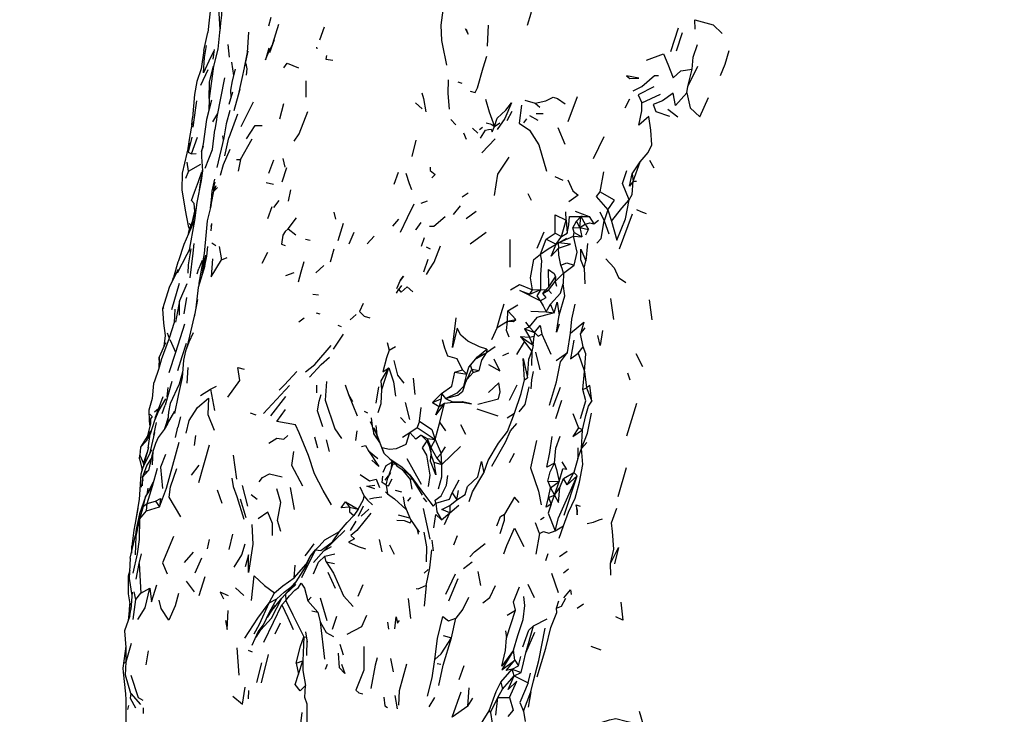
# Model space of a CAD drawing. Units: millimetres. Extents: x 65 to 1000, y 184 to 970.
# Drawn here: x 65 to 112, y 460 to 493 of the extents above; entities that cross this region are included whole.
import ezdxf

# ---------------------------------------------------------------- set-up
doc = ezdxf.new("R2010")
doc.units = ezdxf.units.MM
doc.layers.add('COTA', color=1, linetype='Continuous')
doc.layers.add('RUBINETTOS', color=2, linetype='Continuous')
doc.styles.get("Standard").update_dxf_attribs({"font": 'arial.ttf'})
doc.dimstyles.new('Milímetros', dxfattribs={"dimtxt": 11, "dimasz": 5, "dimexe": 3, "dimexo": 10, "dimgap": 3, "dimtad": 1, "dimtxsty": 'Standard', "dimblk": 'DOT', "dimcen": 2.5, "dimadec": 0, "dimazin": 0, "dimtfac": 1, "dimtmove": 0, "dimatfit": 3, "dimldrblk": 'DOT', "dimfxl": 0, "dimarcsym": 0})

# ---------------------------------------------------------------- blocks, each defined once
blk = doc.blocks.new('_Dot')
at = {"color": 0, "linetype": 'ByBlock', "lineweight": -2}
blk.add_line((-0.5, 0), (-1, 0), dxfattribs=at)
at = {"color": 0, "linetype": 'ByBlock', "const_width": 0.5}
blk.add_lwpolyline([(-0.25, 0, 1), (0.25, 0, 1)], format="xyb", close=True, dxfattribs=at)
blk = doc.blocks.new('*D60')
at = {"layer": 'COTA', "color": 0, "lineweight": -2}
for p, q in [((67.218, 452.557), (67.218, 183.771)), ((424.025, 452.557), (424.025, 183.771)), ((72.218, 186.771), (419.025, 186.771))]:
    blk.add_line(p, q, dxfattribs=at)
at = {"layer": 'Defpoints', "color": 0}
for p in [(67.218, 462.557), (424.025, 462.557), (424.025, 186.771)]:
    blk.add_point(p, dxfattribs=at)
at = {"layer": 'COTA', "color": 0, "lineweight": -2, "xscale": 5, "yscale": 5, "zscale": 5, "rotation": 180}
blk.add_blockref('_Dot', (67.218, 186.771), dxfattribs=at)
at = {"layer": 'COTA', "color": 0, "lineweight": -2, "xscale": 5, "yscale": 5, "zscale": 5}
blk.add_blockref('_Dot', (424.025, 186.771), dxfattribs=at)
at = {"layer": 'COTA', "color": 0, "insert": (245.622, 195.391), "char_height": 11, "attachment_point": 5}
blk.add_mtext('320', dxfattribs=at)

msp = doc.modelspace()

# ---------------------------------------------------------------- linework, layer by layer
at = {"layer": 'RUBINETTOS'}
for p, q in [((73.873, 493.533), (73.728, 492.204)), ((76.745, 492.918), (76.634, 492.497)), ((76.848, 491.673), (77.125, 492.598)), ((79.092, 491.852), (79.317, 492.476)), ((95.907, 491.286), (96.273, 492.422)), ((73.539, 491.333), (73.728, 492.204)), ((96.18, 491.317), (96.462, 492.203)), ((74.769, 491.021), (74.699, 491.626)), ((76.631, 491.237), (76.833, 491.631)), ((76.914, 491.851), (76.686, 491.231)), ((78.976, 491.423), (78.957, 491.504)), ((73.539, 491.333), (73.412, 490.459)), ((73.984, 490.928), (74.053, 491.389)), ((75.65, 491.314), (75.187, 489.204)), ((74.868, 490.777), (74.963, 490.137)), ((85.113, 490.893), (85.119, 490.858)), ((96.717, 489.608), (97.197, 490.596)), ((73.412, 490.459), (73.206, 489.86)), ((73.402, 489.673), (73.742, 490.43)), ((96.717, 489.608), (96.924, 490.451)), ((78.449, 489.101), (78.437, 489.892)), ((85.709, 489.837), (85.904, 489.768)), ((96.677, 489.311), (96.717, 489.608)), ((74.908, 489.347), (74.744, 488.746)), ((74.809, 489.435), (74.838, 489.091)), ((75.27, 489.493), (74.969, 488.443)), ((90.998, 487.942), (91.433, 489.143)), ((94.525, 488.84), (95.409, 489.251)), ((73.802, 489.044), (73.779, 488.473)), ((75.328, 487.703), (75.911, 488.876)), ((77.353, 488.781), (77.163, 488.057)), ((83.68, 488.836), (84, 488.538)), ((88.918, 488.967), (89.419, 488.821)), ((89.419, 488.821), (89.631, 488.625)), ((93.727, 488.585), (93.941, 489.024)), ((74.197, 488.325), (73.954, 487.928)), ((75.157, 488.285), (74.739, 487.155)), ((88.063, 487.979), (88.31, 488.435)), ((89.139, 488.232), (89.54, 488.006)), ((89.466, 488.322), (89.802, 488.324)), ((95.773, 488.534), (96.243, 488.164)), ((72.963, 487.782), (72.989, 488.113)), ((85.364, 488.04), (85.608, 487.774)), ((87.46, 487.703), (87.717, 487.873)), ((88.867, 487.87), (89.019, 488.062)), ((74.435, 487.255), (74.467, 487.059)), ((85.984, 487.389), (86.102, 487.092)), ((86.415, 487.621), (86.658, 487.38)), ((86.75, 487.562), (86.895, 487.666)), ((90.493, 487.651), (90.825, 486.851)), ((72.954, 486.382), (73.23, 487.187)), ((73.426, 486.497), (73.519, 486.773)), ((74.552, 486.301), (74.739, 487.155)), ((75.3, 486.114), (75.86, 487.105)), ((83.521, 486.263), (83.707, 487.048)), ((86.859, 486.433), (87.496, 487.103)), ((92.2, 486.167), (92.724, 487.221)), ((72.954, 486.382), (73.173, 486.412)), ((72.808, 485.56), (72.742, 485.987)), ((72.808, 485.56), (73.399, 485.899)), ((75.099, 486.125), (75.3, 486.114)), ((75.3, 486.114), (75.184, 485.561)), ((76.872, 486.081), (76.63, 485.456)), ((77.324, 486.172), (77.419, 485.759)), ((94.058, 485.435), (94.44, 485.999)), ((94.105, 485.077), (94.44, 485.999)), ((95.108, 485.702), (94.902, 486.063)), ((72.808, 485.56), (72.66, 485.211)), ((73.471, 485.66), (73.347, 484.901)), ((77.292, 485.054), (77.51, 485.743)), ((82.662, 484.942), (82.858, 485.518)), ((92.68, 485.526), (92.501, 484.569)), ((94.058, 485.435), (94.105, 485.077)), ((73.347, 484.901), (73.316, 484.626)), ((74.017, 484.598), (74.123, 484.875)), ((76.52, 485.016), (76.872, 484.941)), ((90.358, 485.309), (90.73, 485.131)), ((94.105, 485.077), (94.258, 485.088)), ((73.884, 483.948), (74.017, 484.598)), ((74.017, 484.598), (74.19, 484.77)), ((77.596, 484.125), (77.705, 484.665)), ((85.92, 484.325), (86.202, 484.52)), ((89.057, 484.493), (89.217, 484.172)), ((76.889, 483.826), (77.149, 484.162)), ((83.958, 484.024), (84.253, 484.14)), ((76.607, 483.296), (76.806, 483.868)), ((79.768, 483.602), (79.843, 483.265)), ((85.502, 483.477), (85.833, 483.902)), ((86.112, 483.297), (86.581, 483.651)), ((90.893, 483.214), (90.879, 483.605)), ((91.324, 483.65), (91.99, 483.382)), ((92.503, 483.619), (92.71, 483.188)), ((92.886, 483.703), (92.71, 483.188)), ((92.886, 483.703), (93.06, 483.17)), ((93.453, 481.84), (94.079, 483.523)), ((72.839, 483.054), (72.922, 482.969)), ((73.089, 483.198), (73.035, 483.073)), ((73.911, 483.06), (73.881, 482.7)), ((77.58, 482.802), (77.979, 483.329)), ((80.214, 483.05), (79.954, 482.219)), ((82.591, 482.921), (82.873, 483.263)), ((90.675, 482.425), (90.893, 483.214)), ((90.893, 483.214), (90.95, 482.592)), ((91.057, 483.388), (91.684, 483.396)), ((91.211, 482.854), (91.391, 483.161)), ((91.391, 483.161), (91.599, 483.385)), ((91.553, 482.868), (91.391, 483.161)), ((91.553, 482.868), (91.599, 483.385)), ((91.553, 482.868), (91.813, 483.021)), ((91.588, 483.395), (91.599, 483.385)), ((91.684, 483.396), (91.599, 483.385)), ((91.599, 483.385), (91.99, 483.382)), ((91.599, 483.385), (91.813, 483.021)), ((91.684, 483.396), (91.99, 483.382)), ((91.813, 483.021), (91.968, 482.766)), ((91.99, 483.382), (92.221, 483.032)), ((92.221, 483.032), (92.45, 483.213)), ((92.71, 483.188), (92.947, 482.566)), ((72.794, 482.936), (72.849, 482.761)), ((72.81, 482.571), (72.855, 482.785)), ((77.58, 482.802), (77.946, 482.505)), ((80.494, 482.08), (80.738, 482.639)), ((86.293, 482.085), (87.059, 482.64)), ((89.509, 481.878), (89.846, 482.659)), ((89.937, 482.302), (90.37, 482.592)), ((90.37, 482.592), (90.675, 482.425)), ((90.675, 482.425), (90.95, 482.592)), ((91.211, 482.854), (91.553, 482.868)), ((91.276, 482.623), (91.211, 482.854)), ((91.255, 482.441), (91.276, 482.623)), ((91.276, 482.623), (91.647, 482.423)), ((91.553, 482.868), (91.647, 482.423)), ((91.553, 482.868), (91.968, 482.766)), ((91.835, 482.507), (91.968, 482.766)), ((73.916, 482.126), (74.116, 481.997)), ((78.415, 482.307), (78.629, 482.253)), ((81.365, 482.074), (81.696, 482.446)), ((83.968, 481.965), (84.11, 482.386)), ((89.659, 481.59), (89.937, 482.302)), ((89.937, 482.302), (90.421, 482.071)), ((90.421, 482.071), (90.675, 482.425)), ((90.421, 482.071), (90.929, 482.346)), ((90.508, 482.118), (90.533, 481.867)), ((90.593, 482.164), (91.255, 482.441)), ((91.255, 482.441), (91.647, 482.423)), ((91.913, 482.102), (91.84, 481.258)), ((74.27, 481.948), (74.381, 481.315)), ((76.582, 481.661), (76.323, 481.136)), ((79.614, 481.213), (79.788, 481.848)), ((84.182, 481.942), (84.385, 481.845)), ((73.455, 481.287), (73.307, 480.896)), ((73.572, 481.417), (73.444, 480.578)), ((73.623, 481.541), (73.462, 480.637)), ((74.381, 481.315), (74.661, 481.419)), ((78.323, 481.21), (78.184, 480.721)), ((84.07, 480.731), (84.287, 481.345)), ((91.766, 480.921), (91.84, 481.258)), ((73.226, 480.65), (73.307, 480.896)), ((73.334, 480.974), (73.315, 480.917)), ((77.472, 480.571), (77.859, 480.707)), ((78.184, 480.721), (78.058, 480.238)), ((78.9, 480.695), (79.293, 481.046)), ((90.366, 480.282), (90.765, 480.672)), ((90.765, 480.672), (90.755, 480.165)), ((90.765, 480.672), (91.28, 481.063)), ((91.766, 480.921), (91.788, 480.16)), ((72.36, 480.177), (71.993, 478.927)), ((72.031, 480.306), (72.094, 480.475)), ((90.043, 479.862), (90.366, 480.282)), ((90.062, 480.027), (90.379, 480.496)), ((90.379, 480.496), (90.366, 480.282)), ((90.366, 480.282), (90.43, 480.053)), ((82.762, 479.724), (82.878, 479.901)), ((83.001, 480.078), (82.878, 479.901)), ((89.155, 479.67), (89.675, 479.885)), ((89.155, 479.67), (89.276, 479.88)), ((89.276, 479.88), (89.675, 479.885)), ((89.675, 479.885), (89.929, 479.874)), ((89.777, 479.698), (89.929, 479.874)), ((89.777, 479.698), (90.043, 479.862)), ((89.929, 479.874), (90.062, 480.027)), ((89.929, 479.874), (90.043, 479.862)), ((90.193, 479.694), (90.043, 479.862)), ((72.367, 478.671), (72.38, 479.342)), ((72.707, 479.511), (72.581, 478.729)), ((73.23, 479.414), (73.099, 478.668)), ((78.766, 479.668), (79.036, 479.64)), ((93.018, 479.469), (93.169, 478.459)), ((94.875, 479.402), (95.003, 478.442)), ((71.618, 479.018), (71.557, 478.961)), ((73.167, 479.081), (73.07, 478.59)), ((78.923, 478.771), (79.089, 478.725)), ((88.089, 478.373), (88.101, 478.876)), ((88.101, 478.876), (88.578, 479.162)), ((88.101, 478.876), (88.484, 478.46)), ((89.204, 478.85), (89.931, 478.819)), ((89.931, 478.819), (90.144, 479.191)), ((89.931, 478.819), (90.319, 478.78)), ((90.319, 478.78), (90.144, 479.191)), ((71.61, 478.276), (71.686, 477.696)), ((78.091, 478.337), (78.347, 478.535)), ((80.557, 478.433), (80.841, 478.693)), ((87.586, 478.072), (88.089, 478.373)), ((88.089, 478.373), (88.484, 478.46)), ((88.953, 478.328), (89.123, 478.111)), ((71.778, 477.814), (71.886, 477.565)), ((80.13, 478.111), (79.968, 478.169)), ((87.586, 478.072), (87.323, 477.49)), ((88.905, 478.012), (89.123, 478.111)), ((88.905, 478.012), (89.135, 477.613)), ((88.905, 478.012), (89.387, 477.837)), ((89.123, 478.111), (89.387, 477.837)), ((89.387, 477.837), (89.366, 477.655)), ((90.954, 476.868), (91.103, 477.797)), ((91.588, 477.773), (91.8, 478.053)), ((71.686, 477.696), (71.627, 477.163)), ((79.751, 477.041), (80.222, 477.76)), ((82.327, 477.348), (82.419, 476.986)), ((88.538, 476.779), (88.908, 477.393)), ((88.704, 477.642), (88.908, 477.393)), ((88.704, 477.642), (89.31, 477.233)), ((88.704, 477.642), (89.135, 477.613)), ((88.908, 477.393), (89.249, 476.926)), ((89.135, 477.613), (89.366, 477.655)), ((89.31, 477.233), (89.135, 477.613)), ((89.31, 477.233), (89.366, 477.655)), ((89.736, 477.748), (90.166, 476.789)), ((91.709, 477.152), (91.588, 477.773)), ((82.419, 476.986), (82.726, 477.158)), ((86.596, 476.594), (87.085, 476.859)), ((86.655, 476.663), (87.097, 477.04)), ((86.655, 476.663), (87.085, 476.859)), ((87.497, 477.142), (87.085, 476.859)), ((87.097, 477.04), (87.085, 476.859)), ((87.863, 476.733), (88.157, 476.857)), ((89.249, 476.926), (89.243, 476.246)), ((89.31, 477.233), (89.249, 476.926)), ((89.428, 476.895), (89.627, 476.047)), ((90.411, 476.487), (90.954, 476.868)), ((91.478, 476.841), (91.709, 477.152)), ((71.414, 476.335), (71.392, 476.657)), ((86.233, 476.169), (86.655, 476.663)), ((91.478, 476.841), (91.774, 475.97)), ((94.226, 476.83), (94.552, 476.199)), ((72.739, 475.407), (72.785, 476.157)), ((82.06, 475.11), (82.405, 476.134)), ((85.57, 475.937), (85.924, 476.046)), ((85.57, 475.937), (86.132, 475.838)), ((86.132, 475.838), (85.924, 476.046)), ((86.132, 475.838), (86.233, 476.169)), ((86.152, 475.606), (86.434, 475.911)), ((86.38, 476.073), (86.318, 476.269)), ((86.38, 476.073), (86.434, 475.911)), ((86.38, 476.073), (86.727, 476.014)), ((86.434, 475.911), (86.727, 476.014)), ((91.691, 475.099), (91.774, 475.97)), ((91.774, 475.97), (91.868, 475.179)), ((93.829, 475.906), (93.942, 475.569)), ((72.009, 475.489), (71.689, 474.346)), ((83.657, 474.86), (83.589, 475.644)), ((88.903, 475.566), (89.04, 475.658)), ((71.781, 474.759), (71.825, 475.204)), ((73.373, 474.824), (73.855, 475.122)), ((73.855, 475.122), (74.149, 475.265)), ((73.855, 475.122), (74.056, 474.095)), ((76.402, 473.947), (77.646, 475.289)), ((78.93, 475.314), (78.94, 474.95)), ((81.792, 474.444), (81.93, 475.228)), ((88.184, 474.6), (88.555, 475.327)), ((90.271, 474.283), (90.619, 475.213)), ((91.691, 475.099), (91.868, 475.179)), ((91.868, 475.179), (92.132, 474.545)), ((71.577, 474.755), (71.192, 473.716)), ((76.752, 473.85), (77.475, 474.764)), ((80.468, 474.867), (80.891, 473.838)), ((84.49, 474.475), (84.929, 474.912)), ((84.49, 474.475), (84.911, 474.656)), ((84.911, 474.656), (84.814, 474.295)), ((84.929, 474.912), (84.911, 474.656)), ((84.929, 474.912), (85.12, 474.673)), ((85.075, 474.442), (85.491, 474.497)), ((85.12, 474.673), (85.674, 474.951)), ((85.12, 474.673), (85.491, 474.497)), ((85.674, 474.951), (85.675, 474.935)), ((90.402, 473.714), (90.682, 474.595)), ((71.364, 474.179), (71.181, 474.024)), ((71.542, 473.961), (71.689, 474.346)), ((71.796, 473.465), (72.154, 474.072)), ((81.212, 474.07), (81.381, 473.983)), ((83.178, 474.478), (83.389, 473.665)), ((83.877, 473.594), (83.947, 474.237)), ((84.49, 474.475), (84.814, 474.295)), ((84.814, 474.295), (85.075, 474.442)), ((84.84, 473.539), (85.075, 474.442)), ((86.616, 474.177), (87.621, 473.849)), ((93.798, 472.887), (94.274, 474.444)), ((70.985, 473.698), (70.982, 473.473)), ((71.817, 473.699), (71.634, 473.174)), ((71.82, 473.727), (71.735, 473.462)), ((72.418, 473.798), (72.286, 473.304)), ((75.759, 473.989), (76.023, 473.885)), ((81.511, 473.575), (81.6, 473.358)), ((82.954, 473.757), (83.194, 473.504)), ((83.877, 473.594), (83.761, 473.286)), ((88.066, 473.746), (88.415, 473.966)), ((91.218, 473.957), (91.479, 473.262)), ((70.985, 473.105), (70.506, 472.338)), ((70.982, 473.473), (70.845, 472.881)), ((71.14, 472.91), (71.276, 473.527)), ((72.175, 472.809), (72.286, 473.304)), ((80.872, 473.117), (80.809, 472.657)), ((81.678, 472.972), (81.685, 473.267)), ((83.414, 473.037), (83.761, 473.286)), ((83.761, 473.286), (84.628, 472.717)), ((84.628, 472.717), (84.84, 473.539)), ((85.139, 473.129), (84.84, 473.539)), ((85.84, 473.426), (86.066, 472.969)), ((91.678, 473.178), (91.479, 473.262)), ((91.628, 472.277), (91.678, 473.178)), ((71.17, 473.049), (70.93, 472.012)), ((73.088, 472.417), (73.163, 472.897)), ((78.845, 472.84), (78.992, 472.313)), ((79.555, 472.134), (79.42, 472.697)), ((83.063, 472.828), (83.414, 473.037)), ((83.943, 472.923), (84.214, 472.638)), ((83.943, 472.923), (84.241, 472.756)), ((84.214, 472.638), (84.28, 472.601)), ((84.214, 472.638), (84.322, 472.429)), ((84.241, 472.756), (84.42, 472.327)), ((84.241, 472.756), (84.628, 472.717)), ((84.241, 472.756), (84.429, 471.993)), ((84.628, 472.717), (84.42, 472.327)), ((84.628, 472.717), (84.909, 472.039)), ((70.506, 472.338), (70.47, 471.96)), ((70.485, 472.136), (70.481, 472.083)), ((70.506, 472.338), (70.485, 472.136)), ((71.09, 472.137), (70.881, 471.227)), ((73.307, 470.651), (73.809, 472.454)), ((81.422, 472.162), (81.922, 471.417)), ((82.061, 472.329), (82.154, 472.056)), ((84.42, 472.327), (84.706, 471.813)), ((84.909, 472.039), (85.12, 472.354)), ((84.947, 471.505), (85.837, 472.37)), ((91.462, 472.314), (91.449, 471.802)), ((91.449, 471.802), (91.628, 472.277)), ((91.628, 472.277), (91.892, 472.568)), ((70.463, 471.788), (70.47, 471.96)), ((74.946, 471.959), (75.108, 470.809)), ((81.593, 471.725), (81.922, 471.417)), ((82.53, 471.606), (82.556, 471.692)), ((84.706, 471.813), (84.909, 472.039)), ((84.706, 471.813), (84.947, 471.505)), ((84.947, 471.505), (84.909, 472.039)), ((88.175, 471.612), (88.426, 472.053)), ((91.449, 471.802), (91.264, 471.132)), ((70.605, 470.903), (70.881, 471.227)), ((70.642, 471.561), (70.647, 471.42)), ((71.074, 470.47), (71.316, 471.333)), ((72.952, 470.995), (73.32, 471.479)), ((82.597, 471.544), (82.346, 470.876)), ((82.53, 471.606), (82.511, 471.315)), ((82.597, 471.544), (82.604, 471.654)), ((82.597, 471.544), (82.727, 471.527)), ((83.011, 471.299), (83.434, 470.775)), ((84.563, 471.627), (84.947, 471.505)), ((90.562, 470.695), (90.737, 471.305)), ((93.389, 469.983), (93.791, 471.367)), ((70.601, 470.814), (70.542, 470.427)), ((70.64, 470.741), (70.605, 470.903)), ((82.23, 470.764), (82.368, 470.953)), ((82.279, 470.516), (82.346, 470.876)), ((82.346, 470.876), (82.49, 471.125)), ((82.368, 470.953), (82.346, 470.876)), ((82.368, 470.953), (82.385, 470.978)), ((83.401, 471.015), (84.002, 470.05)), ((83.523, 470.331), (83.434, 470.775)), ((85.442, 470.163), (85.774, 470.785)), ((90.597, 470.417), (90.763, 470.841)), ((90.763, 470.841), (91.264, 471.132)), ((90.945, 470.541), (90.763, 470.841)), ((90.793, 469.081), (91.422, 470.977)), ((90.945, 470.541), (91.264, 471.132)), ((91.422, 470.977), (90.945, 470.541)), ((91.422, 470.977), (91.264, 471.132)), ((70.858, 470.379), (70.811, 470.088)), ((70.821, 469.639), (71.074, 470.47)), ((74.175, 470.299), (74.402, 469.659)), ((75.376, 470.512), (75.625, 469.523)), ((77.681, 470.415), (77.872, 469.365)), ((81.02, 470.435), (81.225, 469.99)), ((82.279, 470.516), (82.335, 470.1)), ((82.703, 470.29), (83.011, 470.2)), ((85.654, 469.824), (85.739, 470.273)), ((90.018, 470.708), (90.139, 470.398)), ((90.018, 470.708), (90.562, 470.695)), ((90.047, 469.931), (90.139, 470.398)), ((90.139, 470.398), (90.562, 470.695)), ((90.139, 470.398), (90.332, 470.049)), ((90.332, 470.049), (90.562, 470.695)), ((90.332, 470.049), (90.597, 470.417)), ((75.282, 469.874), (75.546, 468.969)), ((75.8, 470.072), (76.097, 469.857)), ((82.241, 470.203), (82.335, 470.1)), ((82.335, 470.1), (82.67, 469.867)), ((83.229, 469.363), (82.67, 469.867)), ((83.085, 469.959), (83.147, 469.565)), ((83.311, 469.764), (83.455, 469.93)), ((84.039, 469.91), (84.201, 469.721)), ((85.323, 469.554), (85.654, 469.824)), ((85.442, 470.163), (85.654, 469.824)), ((90.047, 469.931), (90.332, 470.049)), ((90.047, 469.931), (90.177, 469.614)), ((90.177, 469.614), (90.332, 470.049)), ((70.467, 468.908), (70.657, 469.518)), ((70.657, 469.518), (70.821, 469.639)), ((70.791, 469.3), (70.821, 469.639)), ((70.791, 469.3), (71.418, 469.487)), ((70.821, 469.639), (71.224, 469.764)), ((71.224, 469.764), (71.418, 469.487)), ((80.329, 469.718), (80.514, 469.466)), ((80.329, 469.718), (80.939, 469.377)), ((80.514, 469.466), (80.939, 469.377)), ((80.939, 469.377), (80.727, 469.067)), ((80.943, 469.038), (81.195, 469.535)), ((81.08, 469.03), (81.45, 469.381)), ((84.039, 469.4), (84.366, 467.929)), ((85.323, 469.554), (85.331, 469.193)), ((85.331, 469.193), (85.762, 469.572)), ((91.378, 469.574), (91.572, 469.512)), ((70.467, 468.908), (70.791, 469.3)), ((82.851, 469.102), (83.397, 468.956)), ((84.917, 468.863), (85.331, 469.193)), ((85.066, 468.637), (85.331, 469.193)), ((89.661, 468.881), (89.848, 468.993)), ((80.569, 468.349), (80.832, 468.801)), ((83.764, 468.4), (83.812, 468.178)), ((89.626, 468.208), (89.431, 468.715)), ((90.362, 468.332), (90.769, 468.572)), ((90.56, 467.979), (90.769, 468.572)), ((70.016, 467.021), (70.258, 468.122)), ((73.716, 467.466), (73.815, 467.916)), ((74.753, 467.445), (74.933, 468.174)), ((81.937, 467.926), (82.07, 467.328)), ((84.464, 467.895), (84.526, 467.381)), ((85.519, 467.664), (85.695, 468.112)), ((89.626, 468.208), (89.442, 467.216)), ((70.092, 467.367), (70.096, 467.594)), ((78.626, 467.099), (78.882, 467.427)), ((79.28, 467.379), (79.649, 467.589)), ((82.439, 467.663), (82.649, 467.211)), ((70.438, 466.772), (70.557, 467.242)), ((72.61, 466.825), (73.044, 467.319)), ((73.119, 466.326), (73.446, 467.036)), ((79.342, 467.123), (79.82, 467.232)), ((79.406, 466.848), (79.342, 467.123)), ((89.927, 466.912), (90.036, 467.249)), ((90.579, 467.102), (90.942, 467.365)), ((70.295, 466.013), (70.438, 466.772)), ((70.438, 466.772), (70.516, 465.343)), ((77.868, 466.08), (77.907, 466.691)), ((79.406, 466.848), (79.806, 466.765)), ((84.1, 466.315), (84.284, 466.476)), ((85.978, 466.533), (86.395, 466.854)), ((90.771, 466.325), (91.014, 466.518)), ((93.041, 466.213), (93.026, 466.77)), ((73.322, 465.237), (73.605, 466.156)), ((79.474, 466.36), (79.833, 465.585)), ((85.128, 465.31), (85.596, 466.27)), ((85.278, 464.981), (85.725, 466.057)), ((86.805, 465.724), (86.681, 466.386)), ((90.193, 466.315), (90.512, 465.379)), ((70.516, 465.343), (70.951, 465.582)), ((72.687, 465.93), (73.08, 465.419)), ((75.051, 465.6), (75.45, 465.231)), ((77.929, 465.849), (77.282, 465.113)), ((77.457, 465.308), (77.944, 465.773)), ((80.934, 465.208), (81.17, 465.765)), ((84.186, 465.72), (84.092, 464.735)), ((89.056, 465.786), (89.363, 465.142)), ((70.099, 465.397), (70.039, 464.573)), ((70.284, 465.047), (70.202, 465.419)), ((70.284, 465.047), (70.516, 465.343)), ((76.665, 464.885), (76.932, 465.369)), ((76.665, 464.885), (77.029, 465.072)), ((76.737, 464.435), (77.282, 465.113)), ((77.282, 465.113), (77.457, 465.308)), ((77.457, 465.308), (77.47, 465)), ((78.515, 464.987), (78.675, 465.155)), ((79.119, 465.125), (79.433, 464.04)), ((83.331, 465.101), (83.442, 464.135)), ((69.964, 464.167), (69.996, 464.832)), ((69.996, 464.832), (70.057, 464.822)), ((70.149, 464.095), (70.284, 465.047)), ((77.28, 464.793), (77.47, 465)), ((78.515, 464.987), (79, 464.448)), ((90.428, 464.636), (90.549, 464.987)), ((91.418, 464.626), (91.729, 464.842)), ((69.996, 464.259), (70.039, 464.573)), ((78.714, 464.504), (79, 464.448)), ((79, 464.448), (79.115, 463.974)), ((79.701, 463.634), (79.917, 464.247)), ((85.398, 463.213), (85.613, 464.15)), ((88.04, 463.209), (88.475, 464.532)), ((88.075, 464.293), (88.475, 464.532)), ((89.334, 463.785), (89.985, 464.129)), ((76.952, 463.409), (77.207, 463.927)), ((79.115, 463.974), (79.318, 462.185)), ((82.333, 463.96), (82.388, 463.623)), ((82.809, 463.91), (82.905, 464.037)), ((88.971, 462.5), (89.334, 463.785)), ((78.327, 463.262), (78.281, 462.113)), ((78.327, 463.262), (78.456, 463.248)), ((78.417, 463.496), (78.496, 463)), ((85.004, 463.32), (85.398, 463.213)), ((87.987, 463.545), (88.04, 463.209)), ((88.971, 462.5), (89.388, 463.488)), ((69.817, 462.057), (70.069, 462.951)), ((69.817, 462.057), (69.826, 462.787)), ((78.476, 463.123), (78.461, 462.368)), ((80.058, 462.911), (80.217, 462.405)), ((92.071, 462.811), (92.553, 462.642)), ((70.778, 461.917), (70.889, 462.582)), ((75.66, 462.624), (75.849, 462.537)), ((76.299, 461.063), (76.639, 462.412)), ((88.439, 462.135), (88.377, 462.628)), ((88.608, 461.867), (88.721, 462.319)), ((69.7, 462.006), (69.817, 462.057)), ((76.084, 461.08), (76.311, 462.02)), ((77.959, 461.996), (78.281, 462.113)), ((77.959, 461.996), (78.073, 461.468)), ((78.073, 461.468), (78.281, 462.113)), ((79.37, 461.707), (79.463, 461.947)), ((82.62, 461.578), (82.493, 462.225)), ((84.719, 461.981), (84.885, 461.951)), ((85.772, 461.21), (86.01, 461.88)), ((88.313, 461.718), (88.608, 461.867)), ((88.439, 462.135), (88.608, 461.867)), ((87.761, 461.093), (88.313, 461.718)), ((87.839, 460.748), (88.402, 461.395)), ((88.402, 461.395), (88.313, 461.718)), ((88.313, 461.718), (88.739, 461.552)), ((88.402, 461.395), (88.739, 461.552)), ((88.402, 461.395), (89.078, 461.064)), ((89.078, 461.064), (89.195, 461.514)), ((86.183, 459.944), (86.252, 460.822)), ((87.761, 461.093), (87.839, 460.748)), ((70.043, 460.548), (70.499, 460.015)), ((75.676, 460.284), (75.69, 460.686)), ((82.685, 460.454), (82.793, 459.817)), ((84.335, 459.908), (84.601, 460.358)), ((87.273, 459.633), (87.63, 460.348)), ((87.529, 459.514), (87.63, 460.348)), ((87.63, 460.348), (87.839, 460.748)), ((87.63, 460.348), (88.189, 460.349)), ((88.852, 459.707), (89.201, 460.633)), ((89.201, 460.633), (89.075, 459.895)), ((69.9, 459.773), (69.942, 459.969)), ((86.183, 459.944), (86.418, 460.325)), ((70.627, 459.865), (70.633, 459.584)), ((78.019, 457.748), (78.251, 459.642)), ((87.206, 459.717), (87.273, 459.633)), ((87.273, 459.633), (87.346, 459.119)), ((88.852, 459.707), (88.935, 459.212))]:
    msp.add_line(p, q, dxfattribs=at)
at = {"layer": 'RUBINETTOS', "flags": 128}
for points in [[(74.424, 495.722), (74.315, 495.185), (74.389, 494.005), (74.383, 493.027), (74.339, 492.652), (74.309, 492.257)], [(85.054, 494.06), (85.018, 493.514), (84.891, 492.549), (84.928, 491.821)], [(89.379, 494.188), (89.2, 493.108), (89.028, 492.528)], [(74.245, 493.359), (74.313, 492.358), (74.313, 492.358)], [(74.329, 492.517), (74.217, 491.399), (74.003, 490.583)], [(87.159, 492.55), (87.143, 492.215), (87.117, 491.541)], [(97.074, 492.358), (97.058, 492.808), (97.934, 492.568), (98.368, 492.154)], [(75.681, 492.212), (75.615, 491.238), (75.477, 490.528)], [(86.062, 492.399), (86.196, 492.126), (86.121, 492.346)], [(74.011, 491.309), (73.852, 490.999), (73.526, 490.276), (73.571, 491.004), (73.672, 491.572)], [(84.928, 491.821), (84.954, 491.664), (85.164, 490.644)], [(96.924, 490.451), (96.98, 491.015), (97.192, 491.624)], [(76.646, 491.448), (76.493, 490.897), (76.631, 491.237)], [(79.413, 491.102), (79.379, 490.929), (79.717, 490.873)], [(86.305, 489.389), (86.538, 489.321), (86.651, 489.546), (86.92, 490.506), (87.103, 491.062)], [(94.75, 490.872), (95.56, 491.172), (95.771, 490.679), (96.022, 490.035), (96.384, 490.359), (96.924, 490.451)], [(98.282, 490.147), (98.517, 490.687), (98.698, 491.339)], [(73.802, 489.044), (73.816, 489.833), (74.003, 490.583), (73.802, 489.044)], [(75.587, 490.156), (75.608, 490.454), (75.569, 490.72)], [(77.378, 490.512), (77.526, 490.738), (78.078, 490.503)], [(75.041, 490.442), (74.899, 489.885), (74.809, 489.435)], [(93.785, 490.127), (93.942, 490.001), (94.378, 490.017), (93.785, 490.127)], [(94.105, 489.414), (94.514, 489.611), (95.121, 490.138), (95.321, 490.147)], [(73.206, 489.86), (73.093, 489.224), (72.989, 488.113)], [(74.53, 490.024), (74.164, 488.157), (74.152, 488.034), (74.065, 487.547)], [(85.242, 489.935), (85.234, 489.282), (85.285, 488.536)], [(95.093, 489.597), (94.349, 489.211), (94.525, 488.84)], [(83.981, 489.309), (84.067, 489.039), (84.167, 488.403)], [(96.677, 489.311), (96.131, 488.71), (96.027, 489.29), (95.511, 488.922), (95.06, 488.758), (95.187, 488.411), (95.854, 488.198)], [(96.677, 489.311), (96.833, 488.587), (97.295, 488.154), (97.709, 489.081)], [(73.905, 488.953), (73.663, 488.033), (73.509, 486.861), (73.426, 486.497), (73.42, 486.24), (73.478, 485.583), (73.415, 485.116), (73.204, 484.066), (73.088, 483.192), (72.823, 481.691)], [(73.031, 487.67), (73.156, 488.587), (73.209, 488.931)], [(87.035, 489), (87.215, 488.404), (87.46, 487.703)], [(87.46, 487.703), (87.59, 488.091), (87.799, 488.283), (88.003, 488.485), (88.274, 488.837), (87.959, 488.074), (87.596, 487.562)], [(88.763, 488.713), (88.649, 487.866), (89.133, 487.517), (89.593, 486.818), (89.947, 485.556)], [(89.419, 488.821), (89.915, 488.926), (90.268, 489.106), (90.483, 489.042), (90.855, 488.79)], [(94.44, 485.999), (94.819, 486.46), (95, 486.824), (94.949, 487.519), (94.851, 488.17), (94.381, 487.765), (94.516, 488.457), (94.525, 488.84)], [(74.783, 488.467), (74.613, 487.82), (74.493, 487.155), (74.163, 485.733)], [(77.871, 487.001), (78.109, 487.354), (78.519, 488.425)], [(72.984, 487.897), (72.837, 487.08), (72.751, 486.541)], [(75.584, 487.109), (75.998, 487.749), (76.334, 487.753)], [(86.789, 487.14), (87.033, 487.528), (87.182, 487.563), (87.309, 487.573), (87.35, 487.449), (87.46, 487.703)], [(87.071, 487.872), (87.26, 487.832), (87.339, 487.791), (87.46, 487.703)], [(73.61, 485.698), (73.958, 486.598), (74.065, 487.547)], [(72.834, 486.901), (72.505, 485.47), (72.483, 484.663), (72.639, 483.698), (72.794, 482.936)], [(72.966, 487.186), (72.789, 486.477), (72.954, 486.382)], [(74.791, 486.593), (74.473, 485.858), (74.323, 485.354)], [(87.467, 484.392), (87.63, 485.421), (88.16, 486.227)], [(72.855, 482.785), (72.989, 483.15), (73.101, 483.65), (73.084, 484.014), (72.945, 484.157), (73.093, 484.549), (73.288, 485.058), (73.449, 485.527)], [(83.217, 485.465), (83.372, 484.965), (83.495, 484.677)], [(84.389, 485.758), (84.385, 485.587), (84.615, 485.407), (84.459, 485.244)], [(93.911, 484.19), (93.597, 484.972), (93.81, 485.59)], [(94.105, 485.077), (93.925, 484.843), (94.058, 485.435)], [(74.053, 485.174), (73.924, 484.595), (73.894, 484.178), (73.848, 483.799)], [(74.06, 485.035), (74.016, 484.835), (74.01, 484.566)], [(90.979, 485.152), (91.219, 484.623), (91.478, 484.415), (91.031, 484.091)], [(93.911, 484.19), (94.059, 484.437), (94.105, 485.077)], [(92.501, 484.569), (92.332, 484.351), (92.886, 483.703)], [(92.886, 483.703), (93.212, 484.171), (92.501, 484.569)], [(73.884, 483.948), (73.695, 483.175), (73.654, 482.649), (73.549, 481.623), (73.304, 480.197), (73.292, 480.087)], [(82.962, 482.633), (83.294, 483.346), (83.61, 484.001)], [(93.06, 483.17), (93.319, 482.25), (93.735, 483.272), (93.911, 484.19)], [(93.06, 483.17), (93.566, 483.793), (93.911, 484.19)], [(73.169, 483.8), (73.088, 483.52), (72.956, 482.911)], [(90.37, 482.592), (90.372, 483.464), (90.893, 483.214)], [(94.258, 483.718), (94.465, 483.632), (94.734, 483.526)], [(73.069, 483.152), (73.024, 483.072), (72.589, 482.055), (72.318, 481.268), (72.292, 481.2), (72.094, 480.475)], [(73.903, 482.967), (73.885, 482.903), (73.905, 482.982)], [(83.927, 483.104), (83.693, 482.774), (83.677, 482.737)], [(84.348, 482.924), (84.551, 482.93), (85.095, 483.394)], [(90.95, 482.592), (91.029, 482.991), (91.057, 483.388)], [(91.813, 483.021), (92.036, 483.078), (92.221, 483.032)], [(92.362, 482.107), (92.576, 482.337), (92.71, 483.188)], [(77.58, 482.802), (77.434, 482.664), (77.322, 482.487), (77.254, 482.071), (77.441, 481.996)], [(73.065, 482.09), (73.009, 481.635), (72.865, 480.449)], [(88.202, 482.286), (88.198, 481.586), (88.202, 480.961)], [(89.659, 481.59), (90.034, 481.837), (90.421, 482.071)], [(90.533, 481.867), (90.172, 481.489), (90.421, 482.071)], [(90.533, 481.867), (91.102, 482.068), (90.523, 482.126)], [(91.28, 481.063), (91.421, 481.677), (91.255, 482.441)], [(72.845, 481.813), (72.731, 481.565), (72.266, 480.671)], [(72.787, 480.68), (72.8, 481.072), (72.931, 481.84)], [(73.585, 481.034), (73.678, 481.497), (73.734, 481.947)], [(84.212, 480.611), (84.361, 480.883), (84.573, 481.2), (84.873, 481.991)], [(89.276, 479.88), (89.192, 480.455), (89.35, 481.325), (89.659, 481.59)], [(89.675, 479.885), (89.689, 480.609), (89.729, 481.261), (89.659, 481.59)], [(90.645, 481.065), (90.552, 481.538), (90.533, 481.867)], [(91.766, 480.921), (91.603, 481.307), (91.602, 481.825), (91.84, 481.258)], [(73.947, 481.368), (73.891, 480.503), (74.381, 481.315)], [(90.645, 481.065), (90.927, 481.177), (91.28, 481.063)], [(92.791, 481.366), (93.188, 480.925), (93.406, 480.46), (93.754, 480.226)], [(72.316, 480.847), (71.888, 480.034), (71.557, 478.961), (71.61, 478.276)], [(73.585, 481.034), (73.264, 479.996), (73.16, 479.017)], [(90.062, 480.027), (90.056, 480.843), (90.326, 480.658), (90.379, 480.496)], [(90.765, 480.672), (90.702, 480.898), (90.645, 481.065)], [(72.728, 480.159), (72.377, 479.347), (72.182, 478.334)], [(82.947, 480.339), (82.941, 480.33), (82.763, 479.921)], [(82.941, 480.33), (83.097, 480.532), (82.953, 480.345)], [(90.144, 479.191), (90.62, 479.718), (90.755, 480.165)], [(90.564, 478.667), (90.833, 479.583), (90.755, 480.165)], [(83.544, 479.783), (83.277, 480.02), (82.993, 479.771), (82.878, 479.901)], [(88.223, 479.884), (88.653, 480.132), (89.276, 479.88)], [(89.654, 479.345), (88.681, 479.842), (89.155, 479.67)], [(89.675, 479.885), (89.494, 479.589), (89.654, 479.345)], [(89.654, 479.345), (89.943, 479.505), (89.777, 479.698)], [(81.167, 479.223), (80.997, 478.842), (81.22, 478.622), (81.495, 478.531)], [(87.586, 478.072), (87.78, 478.737), (87.923, 479.212)], [(89.654, 479.345), (89.791, 479.104), (89.931, 478.819)], [(90.319, 478.78), (90.458, 479.292), (90.564, 478.667)], [(72.149, 478.946), (72.122, 478.314), (71.883, 477.557), (71.499, 476.523), (71.495, 476.511), (71.375, 476.055), (71.173, 475.508), (71.128, 475.384), (71.063, 474.679), (70.912, 474.109), (70.919, 473.607), (70.948, 473.329)], [(73.128, 478.831), (72.736, 477.183), (72.66, 476.944), (72.559, 476.502), (72.496, 475.684), (72.306, 474.811), (72.132, 473.962)], [(90.319, 478.78), (89.483, 478.558), (89.123, 478.111)], [(91.103, 477.797), (91.161, 478.48), (91.326, 479.191)], [(87.097, 477.04), (86.748, 477.155), (86.188, 477.42), (85.849, 477.699), (85.673, 478.04), (85.445, 477.114), (85.63, 478.529)], [(88.161, 477.604), (88.037, 477.933), (88.089, 478.373)], [(88.089, 478.373), (88.377, 478.363), (88.484, 478.46)], [(90.556, 478.228), (90.432, 477.856), (90.564, 478.667)], [(91.103, 477.797), (91.75, 478.333), (91.588, 477.773)], [(72.607, 478.227), (72.182, 476.875), (71.862, 475.903)], [(73.032, 477.811), (72.817, 477.366), (72.66, 476.944)], [(89.387, 477.837), (89.647, 478.166), (89.736, 477.748)], [(89.387, 477.837), (89.558, 477.662), (89.736, 477.748)], [(92.633, 477.934), (92.532, 477.218), (92.418, 477.693)], [(71.708, 477.337), (71.392, 476.657), (71.383, 476.086)], [(71.915, 477.499), (71.993, 477.317), (72.178, 476.894)], [(85.924, 476.046), (85.681, 476.574), (85.221, 476.694), (85.087, 477.081), (84.976, 477.477)], [(91.261, 477.471), (91.096, 476.579), (91.478, 476.841)], [(72.699, 477.314), (72.487, 476.668), (72.278, 475.996)], [(78.414, 475.947), (78.851, 476.302), (79.641, 477.219)], [(82.419, 476.986), (82.297, 476.613), (82.12, 475.944), (82.405, 476.134)], [(86.727, 476.014), (86.851, 476.514), (87.085, 476.859)], [(89.04, 475.658), (89.104, 476.564), (89.249, 476.926)], [(90.099, 474.355), (90.432, 475.464), (90.618, 476.426), (90.954, 476.868)], [(91.774, 475.97), (91.838, 476.805), (91.709, 477.152)], [(78.607, 475.689), (79.157, 476.307), (79.557, 476.655)], [(83.138, 475.4), (82.825, 475.788), (82.649, 476.485)], [(87.171, 476.309), (87.722, 475.999), (87.441, 476.557)], [(88.903, 475.566), (88.838, 476.596), (89.04, 475.658)], [(72.516, 475.94), (72.358, 475.353), (71.923, 474.431), (71.846, 474.02), (71.796, 473.465), (71.645, 473.188), (71.347, 472.804), (71.222, 472.513), (71.09, 472.137), (71.074, 471.865), (71.064, 471.49)], [(74.695, 474.743), (75.27, 475.532), (75.162, 476.162), (75.478, 476.08)], [(77.152, 475.074), (77.401, 475.323), (78.001, 475.971)], [(82.06, 475.11), (82.032, 475.515), (82.405, 476.134)], [(82.405, 476.134), (82.624, 475.475), (82.715, 474.791)], [(84.929, 474.912), (85.418, 475.257), (85.57, 475.937)], [(85.675, 474.935), (85.987, 475.266), (86.38, 476.073)], [(89.312, 475.973), (89.236, 475.566), (89.203, 475.136)], [(79.417, 475.491), (79.359, 474.594), (79.813, 473.217), (80.137, 472.764)], [(85.12, 474.673), (85.71, 474.837), (85.946, 475.025), (86.089, 475.476)], [(85.674, 474.951), (85.987, 475.266), (86.132, 475.838)], [(88.415, 473.966), (88.738, 474.918), (88.903, 475.566)], [(80.305, 475.323), (80.468, 474.867), (80.666, 474.522)], [(81.886, 474.003), (82.032, 474.435), (82.06, 475.11)], [(86.658, 474.405), (87.648, 474.658), (87.736, 474.985), (87.665, 475.416), (87.171, 474.954)], [(88.64, 474.029), (88.926, 474.392), (89.126, 475.238)], [(91.584, 473.719), (91.838, 474.56), (91.691, 475.099)], [(92.132, 474.545), (92.028, 475.29), (91.868, 475.179)], [(71.696, 474.658), (71.379, 474.114), (71.177, 473.626), (70.971, 472.963)], [(72.693, 473.008), (72.84, 473.618), (73.232, 474.244), (73.757, 474.686), (73.725, 473.909), (74.029, 473.164)], [(79.24, 473.322), (78.984, 474.081), (79.06, 474.545), (79.153, 474.861)], [(85.491, 474.497), (85.912, 474.505), (86.366, 474.419), (85.938, 474.518), (85.907, 474.515), (85.491, 474.497)], [(91.678, 473.178), (91.842, 473.853), (91.969, 474.299), (92.132, 474.545)], [(79.656, 469.587), (79.251, 470.262), (78.836, 471.063), (78.557, 471.946), (78.105, 473.029), (77.929, 473.413), (77.029, 473.571), (77.448, 474.14)], [(85.075, 474.442), (84.655, 473.884), (84.814, 474.295)], [(70.95, 473.923), (71.062, 473.817), (70.985, 473.698)], [(81.557, 473.748), (81.6, 473.355), (81.678, 472.972), (81.956, 472.568)], [(83.877, 473.594), (84.454, 473.187), (84.628, 472.717)], [(86.945, 471.108), (87.156, 471.711), (87.658, 472.536), (88.078, 473.092), (88.415, 473.966)], [(91.628, 472.277), (91.922, 473.016), (92.108, 473.966)], [(81.685, 473.267), (82.154, 472.056), (82.449, 471.776), (82.759, 471.532)], [(82.061, 472.329), (81.85, 472.911), (81.795, 473.385)], [(87.333, 471.426), (87.987, 472.579), (88.233, 473.12), (88.538, 473.477)], [(91.479, 473.262), (91.218, 472.855), (91.678, 473.178)], [(70.88, 472.288), (70.971, 472.963), (70.769, 472.624), (70.506, 472.338)], [(76.65, 472.526), (77.04, 472.769), (77.371, 472.731), (77.571, 472.908)], [(82.061, 472.329), (82.438, 472.242), (82.762, 472.286), (83.228, 472.49), (83.414, 473.037)], [(83.943, 472.923), (83.689, 472.725), (83.414, 473.037)], [(84.214, 472.638), (83.995, 472.317), (84.209, 471.956), (84.363, 471), (84.292, 470.457)], [(89.471, 472.668), (89.19, 471.357), (89.564, 470.241), (89.697, 469.583)], [(90.334, 471.581), (89.968, 471.385), (90.106, 472.083), (90.228, 472.859)], [(90.334, 471.581), (90.399, 472.302), (90.601, 472.873)], [(71.035, 472.212), (70.621, 471.365), (70.518, 471.043), (70.434, 469.83), (70.252, 468.698)], [(70.893, 472.334), (70.673, 471.534), (70.647, 471.418)], [(71.418, 469.487), (71.749, 470.373), (72.362, 472.574)], [(78.283, 470.469), (77.754, 471.469), (77.844, 472.139)], [(81.085, 472.38), (81.286, 472.427), (81.422, 472.162), (81.867, 471.794)], [(84.563, 471.627), (84.429, 471.993), (84.42, 472.327)], [(90.769, 468.572), (91.013, 469.231), (91.326, 469.892), (91.531, 470.67), (91.693, 471.509), (91.628, 472.277)], [(70.463, 471.788), (70.565, 471.323), (70.573, 471.213)], [(70.47, 471.96), (70.642, 471.561), (70.825, 472.087)], [(71.013, 471.801), (70.809, 471.473), (70.63, 471), (70.605, 470.903), (70.586, 470.483)], [(71.705, 471.99), (71.464, 471.391), (71.555, 470.36)], [(82.449, 471.776), (83.037, 471.389), (83.401, 471.015), (84.163, 469.992), (84.53, 469.513), (84.653, 469.654)], [(83.262, 471.795), (83.572, 471.254), (83.949, 470.575)], [(84.563, 471.627), (84.648, 471.01), (84.391, 471.672), (84.426, 472.008)], [(70.605, 470.903), (70.701, 471.123), (70.881, 471.227)], [(72.444, 469.005), (71.88, 469.952), (71.944, 470.436), (72.239, 471.319)], [(82.137, 471.143), (82.275, 471.468), (82.53, 471.606)], [(82.644, 471.622), (82.792, 471.452), (83.286, 471.107), (83.426, 470.976)], [(84.78, 470.351), (84.94, 470.924), (84.947, 471.505)], [(85.654, 469.824), (86.061, 470.069), (86.176, 470.455), (86.66, 470.915), (86.847, 471.655), (86.945, 471.108)], [(90.018, 470.708), (90.13, 471.159), (90.334, 471.581)], [(90.334, 471.581), (90.436, 471.265), (90.562, 470.695)], [(90.683, 471.642), (90.918, 471.27), (90.737, 471.305)], [(74.887, 470.859), (74.951, 470.459), (75.119, 469.985), (75.451, 468.9)], [(76.193, 470.675), (76.348, 470.893), (76.691, 471.068), (77.293, 470.924)], [(81.024, 471.026), (81.481, 470.732), (81.797, 470.815), (81.952, 470.405)], [(82.279, 470.516), (82.088, 470.649), (82.11, 470.951)], [(82.279, 470.516), (82.381, 470.496), (82.557, 470.826)], [(83.368, 471.029), (83.499, 470.844), (83.434, 470.775)], [(84.653, 469.654), (84.615, 469.797), (84.914, 470.009), (85.161, 470.528), (85.224, 470.979)], [(86.242, 469.733), (86.408, 470.201), (86.945, 471.108)], [(90.362, 468.332), (90.524, 468.963), (91.422, 470.977)], [(71.112, 470.67), (70.75, 469.97), (70.451, 469.152), (70.298, 468.416), (70.258, 468.122)], [(70.657, 469.518), (70.75, 469.97), (71.074, 470.47)], [(77.223, 468.307), (77.063, 468.827), (77.235, 469.693), (77.043, 470.352)], [(81.726, 470.35), (81.34, 470.478), (81.735, 470.525)], [(90.332, 470.049), (90.532, 469.698), (90.597, 470.417)], [(71.224, 469.764), (71.461, 469.876), (71.418, 469.487)], [(80.939, 469.377), (81.18, 469.83), (81.225, 469.99)], [(81.225, 469.99), (81.375, 469.809), (81.624, 469.581)], [(81.476, 469.871), (81.682, 469.921), (82.071, 469.964)], [(84.653, 469.654), (85.302, 469.845), (85.442, 470.163)], [(88.641, 469.691), (88.429, 469.951), (87.949, 469.131)], [(90.177, 469.614), (89.939, 469.476), (90.047, 469.931)], [(70.383, 469.404), (70.285, 468.881), (70.193, 468.361), (70.096, 467.594), (70.069, 467.261)], [(80.514, 469.466), (80.115, 469.431), (80.329, 469.718)], [(80.514, 469.466), (80.518, 469.243), (80.727, 469.067)], [(83.147, 469.565), (83.432, 468.871), (83.853, 468.273)], [(84.653, 469.654), (84.704, 469.243), (84.917, 468.863)], [(85.331, 469.193), (84.948, 469.362), (85.323, 469.554)], [(90.177, 469.614), (90.027, 469.175), (90.362, 468.332)], [(91.378, 469.574), (91.425, 469.105), (91.446, 469.302), (91.378, 469.574)], [(93.026, 466.77), (93.176, 467.454), (93.115, 468.307), (93.067, 468.726), (93.327, 469.423)], [(70.154, 466.312), (70.36, 467.229), (70.464, 467.916), (70.467, 468.908)], [(70.263, 467.185), (70.301, 468.075), (70.467, 468.908)], [(76.823, 468.107), (76.827, 468.686), (76.599, 469.224), (76.144, 468.905)], [(80.032, 468.308), (80.407, 468.742), (80.727, 469.067)], [(81.545, 469.189), (80.861, 468.357), (80.583, 468.116), (80.749, 467.95), (80.473, 467.791), (80.934, 467.591), (81.285, 467.468)], [(82.791, 468.854), (83.134, 468.823), (83.428, 468.715), (83.471, 468.815)], [(84.554, 468.479), (84.649, 469.11), (84.917, 468.863)], [(87.573, 468.573), (87.751, 469.02), (87.949, 469.131)], [(87.735, 468.214), (87.943, 468.851), (87.949, 469.131)], [(91.907, 468.69), (92.204, 468.746), (92.481, 468.866), (92.636, 468.915)], [(75.838, 468.645), (75.885, 467.703), (75.672, 466.348), (75.68, 467.19), (75.513, 466.606)], [(87.906, 467.239), (88.05, 467.632), (88.423, 468.468), (88.873, 467.591)], [(72.088, 468.071), (71.557, 466.806), (71.79, 466.271)], [(80.287, 468.344), (79.28, 467.379), (78.796, 466.824)], [(78.882, 467.427), (79.149, 467.393), (79.705, 467.81), (80.032, 468.308)], [(78.882, 467.427), (79.07, 467.598), (79.34, 467.911), (80.032, 468.308)], [(84.081, 468.272), (84.209, 467.572), (84.187, 466.853)], [(89.626, 468.208), (89.818, 468.299), (90.071, 468.219), (90.362, 468.332)], [(74.998, 466.59), (75.363, 467.179), (75.52, 467.706)], [(78.882, 467.427), (78.672, 466.997), (78.224, 466.082)], [(78.803, 467.708), (78.498, 467.3), (78.373, 467.141)], [(84.449, 467.43), (84.357, 466.558), (84.166, 465.71)], [(86.283, 467.092), (86.508, 467.322), (87.016, 467.73)], [(93.026, 466.77), (93.403, 467.534), (93.21, 466.756)], [(70.016, 467.021), (69.969, 466.052), (70.088, 465.246)], [(77.846, 465.719), (78.407, 466.595), (78.626, 467.099)], [(77.868, 466.08), (78.446, 466.742), (78.626, 467.099)], [(78.786, 466.272), (79.035, 466.832), (79.342, 467.123)], [(79.406, 466.848), (79.745, 466.303), (80.229, 465.221), (80.696, 464.705)], [(69.988, 466.453), (69.917, 466.172), (69.909, 465.316), (69.996, 464.832), (69.943, 464.366), (69.914, 464.029)], [(75.821, 464.995), (75.956, 466.174), (76.447, 465.713), (76.932, 465.369)], [(76.932, 465.369), (77.326, 465.698), (77.868, 466.08)], [(70.371, 464.091), (70.733, 464.653), (70.951, 465.582)], [(70.951, 465.582), (71.027, 464.943), (71.29, 465.746)], [(77.029, 465.072), (77.381, 465.396), (77.704, 465.633), (77.954, 465.887)], [(77.47, 465), (77.643, 465.225), (77.904, 465.497), (78.078, 465.623), (78.196, 465.826), (78.369, 465.594), (78.515, 464.987)], [(83.703, 465.573), (83.806, 465.565), (84.166, 465.71)], [(86.907, 464.882), (87.234, 465.141), (87.509, 465.713)], [(88.475, 464.532), (88.376, 464.939), (88.653, 465.652)], [(72.332, 465.337), (72.168, 464.751), (71.866, 464.063), (71.493, 464.617), (71.399, 465.012)], [(74.716, 465.223), (74.315, 465.395), (74.475, 465.082)], [(75.86, 462.854), (76.141, 463.495), (76.394, 463.832), (76.681, 464.444), (77.029, 465.072)], [(76.049, 463.24), (76.277, 463.587), (76.774, 464.154), (77.282, 465.113)], [(86.224, 465.149), (85.948, 464.588), (85.613, 464.15)], [(88.377, 462.628), (88.579, 463.33), (88.833, 464.091), (88.914, 464.752), (88.868, 465.191)], [(90.428, 464.636), (90.674, 464.73), (90.886, 465.109)], [(90.789, 465.126), (91.096, 465.515), (91.134, 465.289)], [(75.504, 463.2), (76.118, 464.158), (76.665, 464.885)], [(75.957, 463.401), (76.208, 463.87), (76.665, 464.885)], [(76.406, 463.006), (76.872, 463.966), (77.28, 464.793)], [(76.944, 464.752), (76.737, 464.435), (76.58, 464.188)], [(77.28, 464.793), (77.564, 464.183), (77.826, 463.61)], [(77.47, 465), (77.805, 464.32), (78.327, 463.262)], [(89.507, 461.346), (89.921, 462.718), (90.167, 463.705), (90.445, 464.422), (90.428, 464.636)], [(93.511, 464.919), (93.615, 464.054), (93.282, 464.224)], [(69.996, 464.259), (69.744, 463.554), (69.805, 462.756)], [(74.575, 464.04), (74.662, 463.604), (74.698, 464.528)], [(80.402, 463.382), (81.113, 463.761), (81.352, 464.3)], [(82.683, 463.642), (82.758, 464.214), (82.809, 463.91)], [(84.598, 462.168), (84.735, 463.185), (84.982, 464.23), (85.258, 464.02), (85.613, 464.15)], [(79.115, 463.974), (79.392, 463.47), (79.757, 463.281)], [(88.826, 462.776), (89.107, 463.572), (89.334, 463.785)], [(89.201, 460.633), (89.332, 461.157), (89.58, 462.122), (89.895, 463.675)], [(77.959, 461.996), (78.17, 462.815), (78.327, 463.262)], [(84.598, 462.168), (84.909, 462.445), (85.398, 463.213)], [(84.79, 460.921), (85.005, 461.902), (85.398, 463.213)], [(88.377, 462.628), (87.813, 461.853), (87.993, 462.606), (88.04, 463.209)], [(69.801, 462.805), (69.661, 461.762), (69.671, 461.566), (69.78, 460.53), (69.802, 460.243)], [(75.114, 462.738), (75.167, 462.083), (75.21, 461.423)], [(81.201, 462.803), (81.209, 461.663), (80.814, 460.712), (80.966, 460.574), (81.155, 460.523)], [(80.135, 461.946), (80.298, 461.508), (80.036, 461.769), (79.986, 462.482)], [(81.839, 462.258), (81.747, 461.896), (81.535, 460.785)], [(88.377, 462.628), (87.816, 461.685), (88.439, 462.135)], [(88.739, 461.552), (88.845, 462.011), (88.971, 462.5)], [(70.043, 460.548), (69.792, 461.424), (69.817, 462.057)], [(78.281, 462.113), (78.286, 461.64), (78.411, 460.932)], [(83.248, 461.952), (82.903, 460.671), (82.857, 459.989)], [(84.26, 460.419), (84.472, 461.293), (84.598, 462.168)], [(88.313, 461.718), (88.021, 461.642), (88.439, 462.135)], [(70.047, 461.424), (70.39, 460.357), (70.619, 460.224)], [(78.411, 460.932), (78.161, 460.68), (77.917, 460.977), (78.073, 461.468)], [(88.189, 460.349), (88.526, 461.137), (88.118, 460.739), (88.402, 461.395)], [(74.931, 460.423), (75.388, 460.039), (75.523, 460.856)], [(78.198, 457.477), (78.493, 458.829), (78.494, 460.04), (78.375, 460.36), (78.411, 460.932)], [(87.206, 459.717), (87.547, 460.634), (87.761, 461.093)], [(89.078, 461.064), (88.684, 460.111), (88.852, 459.707)], [(70.043, 460.548), (70.012, 460.316), (70.272, 459.856)], [(82.168, 460.368), (82.209, 459.953), (82.336, 459.881)], [(86.183, 459.944), (85.431, 459.406), (85.859, 460.62)], [(88.189, 460.349), (88.364, 459.753), (88.095, 459.447)], [(69.802, 460.34), (69.807, 459.088), (69.944, 458.665), (69.958, 458.458)], [(85.889, 458.169), (86.557, 458.66), (87.206, 459.717)], [(92.62, 459.165), (92.964, 459.285), (93.269, 459.345), (93.767, 459.216), (94.599, 459.024), (94.412, 459.68)]]:
    msp.add_lwpolyline(points, dxfattribs=at)

# ---------------------------------------------------------------- dimensions: what is measured, and where the dimension line sits
at = {"layer": 'COTA'}
dim = msp.add_linear_dim(base=(424.025, 186.771), p1=(67.218, 462.557), p2=(424.025, 462.557), text='320', dimstyle='Milímetros', dxfattribs=at)
dim.commit()
dim.dimension.update_dxf_attribs({"geometry": '*D60', "text_midpoint": (245.622, 195.391)})

doc.saveas('drawing.dxf')
